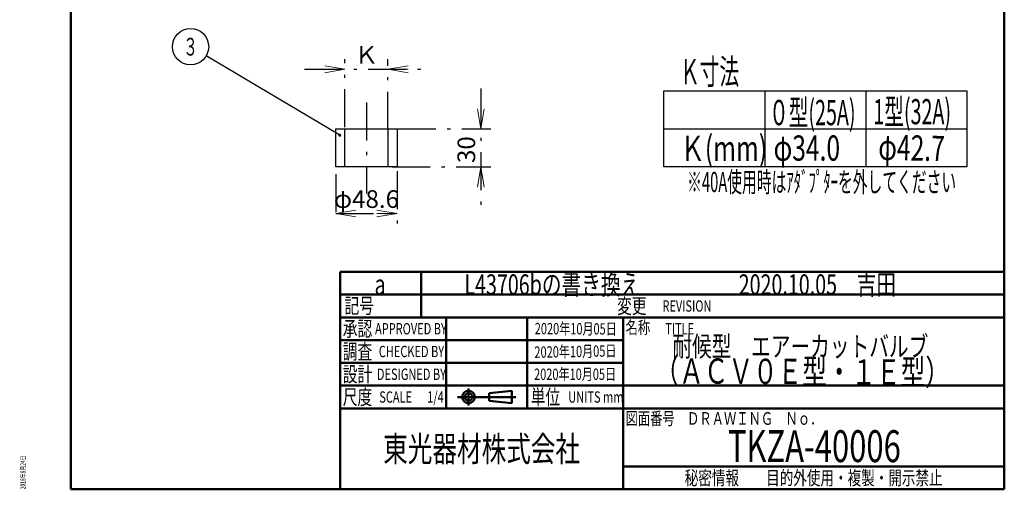
# Model space of a CAD drawing. Units: millimetres. Extents: x 20 to 800, y 40 to 1148.
# Drawn here: x 20 to 800, y 40 to 411 of the extents above; entities that cross this region are included whole.
import ezdxf

# ---------------------------------------------------------------- set-up
doc = ezdxf.new("R2010")
doc.units = ezdxf.units.MM
doc.linetypes.add('DASHDOT', pattern=[50.5, 30, -9, 2.5, -9])
doc.layers.add('1', color=7, linetype='Continuous', lineweight=9)
doc.styles.get("Standard").update_dxf_attribs({"font": 'txt', "bigfont": 'bigfont'})
doc.styles.add('ＭＳ ゴシック', font='txt')
doc.dimstyles.get("Standard").update_dxf_attribs({"dimtxt": 0.18, "dimasz": 0.18, "dimexe": 0.18, "dimexo": 0.0625, "dimgap": 0.09, "dimtad": 0, "dimtih": 1, "dimtoh": 1, "dimdec": 4, "dimzin": 0, "dimdsep": 46, "dimtxsty": 'Standard', "dimcen": 0.09, "dimadec": 0, "dimazin": 0, "dimtfac": 1, "dimtdec": 4, "dimtofl": 0, "dimtmove": 0, "dimatfit": 3, "dimfxl": 1, "dimtolj": 1, "dimtzin": 0, "dimarcsym": 0})

# ---------------------------------------------------------------- blocks, each defined once
blk = doc.blocks.new('*G21')
at = {"layer": '1', "color": 7, "linetype": 'Continuous', "lineweight": 30}
for p, q in [((270.42, 325.1), (319.02, 325.1)), ((270.42, 295.1), (270.42, 325.1)), ((319.02, 325.1), (319.02, 295.1)), ((319.02, 295.1), (270.42, 295.1))]:
    blk.add_line(p, q, dxfattribs=at)
blk = doc.blocks.new('*G22')
at = {"layer": '1', "color": 7, "linetype": 'Continuous', "lineweight": 30}
for p, q in [((277.72, 325.1), (311.72, 325.1)), ((277.72, 295.1), (277.72, 325.1)), ((311.72, 325.1), (311.72, 295.1)), ((311.72, 295.1), (277.72, 295.1))]:
    blk.add_line(p, q, dxfattribs=at)
blk = doc.blocks.new('_OPEN')
at = {"color": 0}
for q in [(-1, 0.167), (-1, -0.167), (-1, 0)]:
    blk.add_line((0, 0), q, dxfattribs=at)
blk = doc.blocks.new('Dim6')
at = {"layer": '1', "color": 7, "linetype": 'DASHDOT', "lineweight": 30}
for p, q in [((270.42, 289.21), (270.42, 250.22)), ((319.02, 291.59), (319.02, 250.22)), ((270.42, 258.22), (319.02, 258.22))]:
    blk.add_line(p, q, dxfattribs=at)
at = {"layer": '1', "color": 7, "linetype": 'DASHDOT', "lineweight": 30, "xscale": 16, "yscale": 16, "zscale": 16}
for p, rotation in [((270.42, 258.22), 179.9999999999998), ((319.02, 258.22), 359.9999999999997)]:
    blk.add_blockref('_OPEN', p, dxfattribs=dict(at, rotation=rotation))
at = {"layer": '1', "color": 7, "linetype": 'Continuous', "lineweight": 9, "insert": (294.72, 258.22), "char_height": 14, "width": 269.8933, "attachment_point": 8, "style": 'ＭＳ ゴシック'}
blk.add_mtext('φ48.6', dxfattribs=at)
blk = doc.blocks.new('Dim7')
at = {"layer": '1', "color": 7, "linetype": 'DASHDOT', "lineweight": 30}
for p, q in [((277.72, 326.48), (277.72, 380.25)), ((311.72, 324.55), (311.72, 380.25)), ((245.72, 372.25), (343.72, 372.25))]:
    blk.add_line(p, q, dxfattribs=at)
at = {"layer": '1', "color": 7, "linetype": 'DASHDOT', "lineweight": 30, "xscale": 16, "yscale": 16, "zscale": 16}
for p, rotation in [((277.72, 372.25), 359.9999999999997), ((311.72, 372.25), 179.9999999999995)]:
    blk.add_blockref('_OPEN', p, dxfattribs=dict(at, rotation=rotation))
at = {"layer": '1', "color": 7, "linetype": 'Continuous', "lineweight": 9, "insert": (294.72, 372.25), "char_height": 14, "width": 66.3849, "attachment_point": 8, "style": 'ＭＳ ゴシック'}
blk.add_mtext('Ｋ', dxfattribs=at)
blk = doc.blocks.new('_DOT')
at = {"color": 0}
blk.add_line((-0.5, 0), (-1, 0), dxfattribs=at)
at = {"color": 0, "const_width": 0.5}
blk.add_lwpolyline([(-0.25, 0, 1), (0.25, 0, 1)], format="xyb", close=True, dxfattribs=at)
blk = doc.blocks.new('Dim12')
at = {"layer": '1', "color": 7, "linetype": 'DASHDOT', "lineweight": 30}
for p, q in [((385.28, 357.1), (385.28, 263.1)), ((319.72, 325.1), (393.28, 325.1)), ((315.24, 295.1), (393.28, 295.1))]:
    blk.add_line(p, q, dxfattribs=at)
at = {"layer": '1', "color": 7, "linetype": 'DASHDOT', "lineweight": 30, "xscale": 16, "yscale": 16, "zscale": 16}
for p, rotation in [((385.28, 325.1), 269.9999999999998), ((385.28, 295.1), 89.99999999999959)]:
    blk.add_blockref('_OPEN', p, dxfattribs=dict(at, rotation=rotation))
at = {"layer": '1', "color": 7, "linetype": 'Continuous', "lineweight": 9, "insert": (385.28, 308.7), "char_height": 14, "width": 113.3333, "attachment_point": 8, "rotation": 90, "style": 'ＭＳ ゴシック'}
blk.add_mtext('30', dxfattribs=at)

msp = doc.modelspace()

# ---------------------------------------------------------------- linework, layer by layer
at = {"layer": '1', "color": 7, "linetype": 'Continuous', "lineweight": 50}
for p, q in [((60.719, 40), (60.719, 1148)), ((800, 40), (800, 1148)), ((274, 212), (800, 212)), ((274, 212), (274, 40)), ((338, 176), (338, 212)), ((274, 194), (800, 194)), ((274, 176), (800, 176)), ((358, 176), (358, 104)), ((422, 176), (422, 104)), ((498, 176), (498, 40)), ((274, 158), (498, 158)), ((274, 140), (498, 140)), ((274, 122), (498, 122)), ((375.624, 106.363), (375.624, 119.637)), ((392, 116), (409.842, 118)), ((409.842, 108), (409.842, 118)), ((498, 122), (800, 122)), ((413.013, 113), (366.987, 113)), ((392, 110), (392, 116)), ((392, 110), (409.842, 108)), ((274, 104), (800, 104)), ((498, 58), (800, 58)), ((60.719, 40), (800, 40))]:
    msp.add_line(p, q, dxfattribs=at)
at = {"layer": '1', "color": 7, "linetype": 'Continuous', "lineweight": 30}
for p, q in [((530.259, 355.101), (770.259, 355.101)), ((530.259, 295.101), (530.259, 355.101)), ((610.259, 355.101), (610.259, 295.101)), ((690.259, 355.101), (690.259, 295.101)), ((770.259, 355.101), (770.259, 295.101)), ((530.259, 325.101), (770.259, 325.101)), ((770.259, 295.101), (530.259, 295.101))]:
    msp.add_line(p, q, dxfattribs=at)
at = {"layer": '1', "color": 7, "linetype": 'DASHDOT', "lineweight": 30}
msp.add_line((294.719, 345.884), (294.719, 273.912), dxfattribs=at)
at = {"layer": '1', "color": 7, "linetype": 'Continuous', "lineweight": 30}
msp.add_lwpolyline([(273.64, 320.101), (167.795, 382.775)], dxfattribs=at)
msp.add_circle((155.422, 390.101), 14.38, dxfattribs=at)
at = {"layer": '1', "color": 7, "linetype": 'Continuous', "lineweight": 50}
for radius in [5, 3]:
    msp.add_circle((375.624, 113), radius, dxfattribs=at)

# ---------------------------------------------------------------- block references
for name in ['*G21', '*G22']:
    msp.add_blockref(name, (0, 0))
at = {"layer": '1', "color": 7, "linetype": 'Continuous', "lineweight": 30, "xscale": 2.4, "yscale": 2.4, "zscale": 2.4, "rotation": 329.3691137694018}
msp.add_blockref('_DOT', (273.64, 320.101), dxfattribs=at)

# ---------------------------------------------------------------- texts
at = {"layer": '1', "color": 7, "linetype": 'Continuous', "lineweight": 9}
for s, insert, char_height, width, attachment_point in [('{\\fＭＳ ゴシック;\\W0.612245;３}', (155.422, 390.101), 14, 8.27968, 5), ('{\\fＭＳ 明朝;\\W0.571429;Ｋ寸法}', (543.209, 360.351), 20, 67.23497, 7), ('{\\fＭＳ 明朝;\\W0.571429;1型(32A)}', (696.252, 328.709), 20, 87.068, 7), ('{\\fＭＳ 明朝;\\W0.571429;０型(25A)}', (613.664, 328.019), 20, 95.79109, 7), ('{\\fＭＳ 明朝;\\W0.714286;Ｋ(mm)}', (543.347, 299.686), 20, 78.59175, 7), ('{\\fＭＳ 明朝;\\W0.714286;φ34.0}', (617.249, 299.961), 20, 79.75125, 7), ('{\\fＭＳ 明朝;\\W0.535714;※40A使用時はｱﾀﾞﾌﾟﾀｰを外してください}', (548.793, 275.101), 16, 317.35856, 7), ('{\\fＭＳ 明朝;\\W0.714286;a\u3000\u3000\u3000\u3000L43706bの書き換え\u3000\u3000\u3000\u3000\u30002020.10.05\u3000吉田}', (301.19, 194), 16, 613.15712, 7), ('{\\fＭＳ ゴシック;\\W0.714286;\\T1.333333;記号}', (289.02, 185.173), 12, 32.48994, 5), ('{\\fＭＳ ゴシック;\\W0.714286;\\T1.333333;変更}', (504.961, 185), 12, 31.99548, 5), ('{\\fＭＳ 明朝|i1;\\W0.714286;REVISION}', (548.606, 185), 8.96, 55.67391, 5), ('{\\fＭＳ ゴシック;\\W0.714286;\\T1.333333;承認}', (276, 167), 12, 32.98269, 4), ('{\\fＭＳ 明朝|i1;\\W0.714286;APPROVED BY}', (330.018, 167), 8.96, 75.67241, 5), ('{\\fＭＳ ゴシック;\\W0.714286;\\T1.333333;名称}', (500, 168), 10, 26.9719, 4), ('{\\fＭＳ 明朝|i1;\\W0.714286;TITLE}', (542.898, 167), 8.96, 33.1904, 5), ('{\\fＭＳ ゴシック;\\W0.714286;\\T1.333333;調査}', (276, 149), 12, 32.55158, 4), ('{\\fＭＳ 明朝|i1;\\W0.714286;CHECKED BY}', (330.423, 149), 8.96, 68.08124, 5), ('{\\fＭＳ ゴシック;\\W0.714286;\\T1.333333;設計}', (276, 131), 12, 32.42811, 4), ('{\\fＭＳ 明朝|i1;\\W0.714286;DESIGNED BY}', (330.423, 131), 8.96, 75.51655, 5), ('{\\fＭＳ ゴシック;\\W0.714286;\\T1.333333;尺度}', (276, 113), 12, 32.55158, 4), ('{\\fＭＳ 明朝|i1;\\W0.714286;SCALE}', (317.896, 113), 8.96, 34.12701, 5), ('{\\fＭＳ ゴシック;\\W0.714286;\\T1.647128;1/4}', (356, 113), 8.96, 23.7963, 6), ('{\\fＭＳ ゴシック;\\W0.714286;\\T1.333333;単位\u3000\u3000\u3000\u3000}', (460, 113), 12, 32.48975, 5), ('{\\fＭＳ 明朝|i1;\\W0.714286;UNITS mm}', (476.477, 113), 8.96, 53.01371, 5), ('{\\fＭＳ ゴシック;\\W0.714286;\\T1.333333;図面番号\u3000ＤＲＡＷＩＮＧ\u3000Ｎｏ．}', (500, 96), 10, 231.94832, 4), ('{\\fＭＳ 明朝;\\W0.714286;東光器材株式会社}', (386, 72), 20, 236.12412, 5), ('{\\fＭＳ Ｐゴシック;\\W0.714286;\\T1.650741;秘密情報\u3000\u3000目的外使用・複製・開示禁止}', (649, 49), 11.03448, 360.33548, 5)]:
    msp.add_mtext(s, dxfattribs=dict(at, insert=insert, char_height=char_height, width=width, attachment_point=attachment_point))
for s, insert, char_height, width, attachment_point, rotation in [('{\\fＭＳ 明朝;\\W0.714286;φ42.7}', (699.975, 300.72), 20, 79.51243, 7, 358.636072), ('{\\fＭＳ ゴシック;\\W0.714286;2020年10月05日}', (460.552, 167), 8.96, 79.9077, 5, 359.779829), ('{\\fＭＳ 明朝;\\W0.714286;耐候型\u3000エアーカットバルブ}', (638.445, 153.043), 16, 306.20769, 5, 359.957485), ('{\\fＭＳ ゴシック;\\W0.714286;2020年10月05日}', (460.276, 149), 8.96, 79.9077, 5, 0.995471), ('{\\fＭＳ 明朝;\\W0.714286;（ＡＣＶ０Ｅ型・１Ｅ型）}', (639.958, 133.134), 20, 314.02196, 5, 359.666993), ('{\\fＭＳ ゴシック;\\W0.714286;2020年10月05日}', (460, 131), 8.96, 79.9077, 5, 0.05354), ('{\\fＭＳ 明朝|i1;\\W0.714286;TKZA-40006}', (649.54, 74.146), 25.2, 185.90579, 5, 359.945809), ('{\\fＭＳ ゴシック;\\W0.714286;\\T1.333333;2018年8月24日}', (22.719, 40), 4, 40.94325, 4, 90.000003)]:
    msp.add_mtext(s, dxfattribs=dict(at, insert=insert, char_height=char_height, width=width, attachment_point=attachment_point, rotation=rotation))
at = {"layer": '1', "color": 7, "linetype": 'Continuous', "lineweight": 9, "insert": (649, 145), "char_height": 24, "attachment_point": 5}
msp.add_mtext('{\\fＭＳ ゴシック;\\W0.714286;\\T1.333333; }', dxfattribs=at)

# ---------------------------------------------------------------- dimensions: what is measured, and where the dimension line sits
at = {"layer": '1', "color": 7, "linetype": 'DASHDOT', "lineweight": 30}
for base, p1, p2, text, picture, middle in [((311.719, 372.248), (277.719, 318.476), (311.719, 316.545), 'Ｋ', 'Dim7', (294.719, 372.248)), ((319.019, 258.223), (270.419, 297.21), (319.019, 299.587), 'φ<>', 'Dim6', (294.719, 258.223))]:
    dim = msp.add_linear_dim(base=base, p1=p1, p2=p2, text=text, dimstyle='Standard', override={"dimscale": 1, "dimtxt": 14, "dimasz": 16, "dimexe": 8, "dimexo": 8, "dimgap": 0, "dimtad": 1, "dimtih": 0, "dimtoh": 0, "dimdec": 2, "dimzin": 8, "dimtxsty": 'ＭＳ ゴシック', "dimblk1": 'OPEN', "dimblk2": 'OPEN', "dimsah": 1, "dimse1": 0, "dimse2": 0, "dimtix": 0, "dimtofl": 1, "dimtmove": 1, "dimatfit": 2, "dimtzin": 8}, dxfattribs=at)
    dim.commit()
    dim.dimension.update_dxf_attribs({"geometry": picture, "text_midpoint": middle, "dimtype": 160})
dim = msp.add_linear_dim(base=(385.28, 295.101), p1=(311.719, 325.101), p2=(307.245, 295.101), angle=270, dimstyle='Standard', override={"dimscale": 1, "dimtxt": 14, "dimasz": 16, "dimexe": 8, "dimexo": 8, "dimgap": 0, "dimtad": 1, "dimtih": 0, "dimtoh": 0, "dimdec": 2, "dimzin": 8, "dimtxsty": 'ＭＳ ゴシック', "dimblk1": 'OPEN', "dimblk2": 'OPEN', "dimsah": 1, "dimse1": 0, "dimse2": 0, "dimtix": 0, "dimtofl": 1, "dimtmove": 1, "dimatfit": 2, "dimtzin": 8}, dxfattribs=at)
dim.commit()
dim.dimension.update_dxf_attribs({"geometry": 'Dim12', "text_midpoint": (385.28, 308.7), "dimtype": 160, "text_rotation": 90})

doc.saveas('drawing.dxf')
